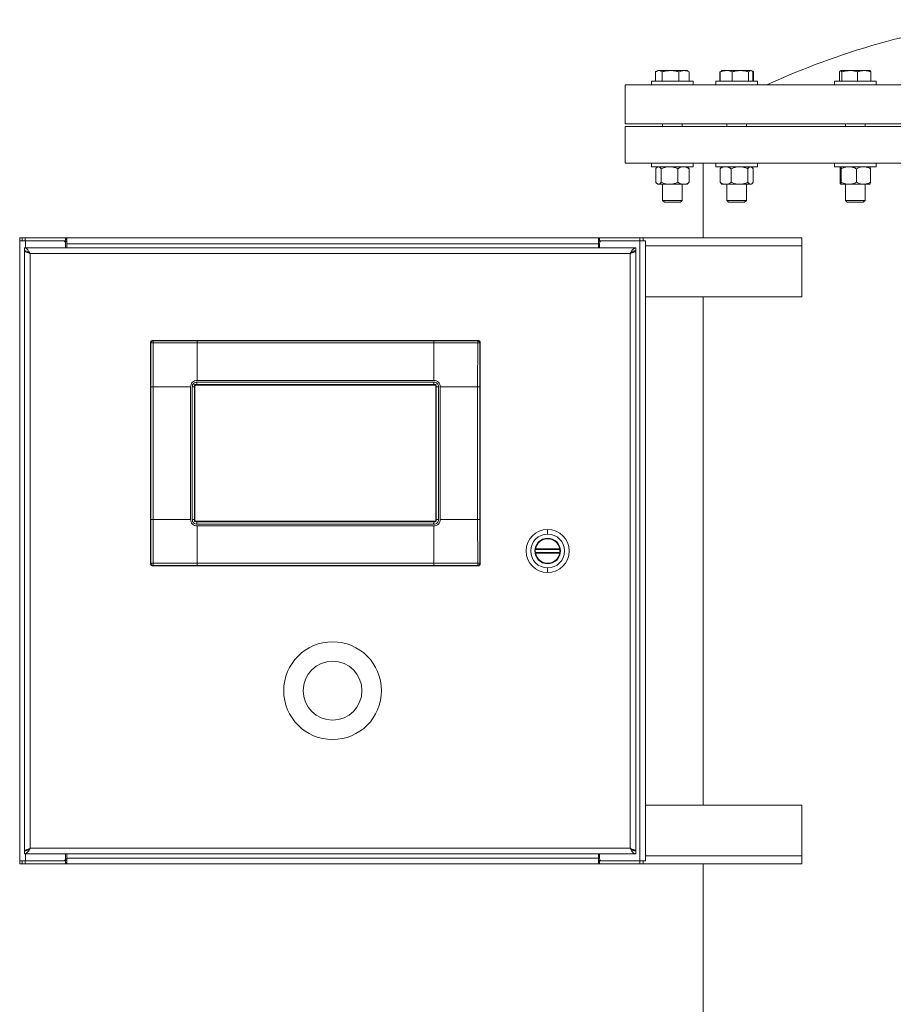
# Model space of a CAD drawing. Units: inches. Extents: x 0.1 to 16.9, y 0.1 to 10.9.
# Drawn here: x 3.3 to 4.6, y 4.9 to 6.5 of the extents above; entities that cross this region are included whole.
import ezdxf

# ---------------------------------------------------------------- set-up
doc = ezdxf.new("R2010")
doc.units = ezdxf.units.IN
doc.header["$MEASUREMENT"] = 0
doc.linetypes.add('SLD-Solid', pattern=[0])

msp = doc.modelspace()

# ---------------------------------------------------------------- linework, layer by layer
at = {"color": 7, "linetype": 'SLD-Solid', "lineweight": 18}
for p, q in [((4.2673, 6.4113), (4.2673, 6.426)), ((4.2707, 6.4281), (4.2688, 6.427)), ((4.2725, 6.4281), (4.2707, 6.4281)), ((4.2725, 6.4281), (4.2911, 6.4281)), ((4.2776, 6.4113), (4.2776, 6.426)), ((4.3127, 6.4281), (4.2911, 6.4281)), ((4.3045, 6.4113), (4.3045, 6.426)), ((4.3176, 6.4281), (4.3127, 6.4281)), ((4.3195, 6.427), (4.3176, 6.4281)), ((4.3176, 6.4281), (4.3176, 6.4281)), ((4.321, 6.426), (4.3195, 6.4268)), ((4.321, 6.4113), (4.321, 6.426)), ((4.37, 6.426), (4.3705, 6.4262)), ((4.37, 6.4113), (4.37, 6.426)), ((4.3706, 6.4113), (4.3706, 6.426)), ((4.3733, 6.4281), (4.3725, 6.4276)), ((4.3802, 6.4281), (4.3733, 6.4281)), ((4.3802, 6.4281), (4.4028, 6.4281)), ((4.3897, 6.4113), (4.3897, 6.426)), ((4.4194, 6.4281), (4.4028, 6.4281)), ((4.4159, 6.4113), (4.4159, 6.426)), ((4.4202, 6.4281), (4.4194, 6.4281)), ((4.421, 6.4276), (4.4202, 6.4281)), ((4.4229, 6.4113), (4.4229, 6.426)), ((4.4237, 6.4113), (4.4237, 6.426)), ((4.5614, 6.4113), (4.5614, 6.426)), ((4.5774, 6.4281), (4.5632, 6.4281)), ((4.5649, 6.4113), (4.5649, 6.426)), ((4.5774, 6.4281), (4.6007, 6.4281)), ((4.5899, 6.4113), (4.5899, 6.426)), ((4.6007, 6.4281), (4.6098, 6.4281)), ((4.6114, 6.4113), (4.6114, 6.426)), ((4.2184, 6.4054), (4.2184, 6.3429)), ((4.2184, 6.4054), (5.7184, 6.4054)), ((4.2609, 6.4113), (4.2609, 6.4054)), ((4.2609, 6.4113), (4.2635, 6.4113)), ((4.2635, 6.4113), (4.3273, 6.4113)), ((4.3273, 6.4054), (4.3273, 6.4113)), ((4.3273, 6.4054), (4.3273, 6.4113)), ((4.3273, 6.4113), (4.3273, 6.4113)), ((4.3636, 6.4113), (4.3636, 6.4054)), ((4.3636, 6.4113), (4.3733, 6.4113)), ((4.3733, 6.4113), (4.4299, 6.4113)), ((4.4299, 6.4054), (4.4299, 6.4113)), ((4.4299, 6.4113), (4.43, 6.4113)), ((4.43, 6.4054), (4.43, 6.4113)), ((4.5532, 6.4113), (4.5532, 6.4054)), ((4.5532, 6.4113), (4.5737, 6.4113)), ((4.5737, 6.4113), (4.6196, 6.4113)), ((4.6196, 6.4054), (4.6196, 6.4113)), ((4.2184, 6.3429), (5.7184, 6.3429)), ((4.2785, 6.3429), (4.2785, 6.339)), ((4.3097, 6.339), (4.3097, 6.3429)), ((4.3811, 6.3429), (4.3811, 6.339)), ((4.4124, 6.339), (4.4124, 6.3429)), ((4.5708, 6.3429), (4.5708, 6.339)), ((4.602, 6.339), (4.602, 6.3429)), ((4.2184, 6.339), (4.2184, 6.2804)), ((5.704, 6.339), (4.2184, 6.339)), ((5.704, 6.2804), (4.2184, 6.2804)), ((4.2609, 6.2804), (4.2609, 6.2744)), ((4.3273, 6.2744), (4.3273, 6.2804)), ((4.3273, 6.2744), (4.3273, 6.2804)), ((4.3434, 6.2804), (4.3434, 6.1606)), ((4.3636, 6.2804), (4.3636, 6.2744)), ((4.4299, 6.2744), (4.4299, 6.2804)), ((4.5532, 6.2804), (4.5532, 6.2744)), ((4.6196, 6.2744), (4.6196, 6.2804)), ((4.2635, 6.2744), (4.2609, 6.2744)), ((4.3273, 6.2744), (4.2635, 6.2744)), ((4.2676, 6.2496), (4.2676, 6.2713)), ((4.2707, 6.2744), (4.2693, 6.2732)), ((4.2764, 6.2496), (4.2764, 6.2713)), ((4.3029, 6.2496), (4.3029, 6.2713)), ((4.319, 6.2732), (4.3176, 6.2744)), ((4.3207, 6.2496), (4.3207, 6.2713)), ((4.3273, 6.2744), (4.3273, 6.2744)), ((4.3733, 6.2744), (4.3636, 6.2744)), ((4.3702, 6.2713), (4.372, 6.2733)), ((4.3702, 6.2496), (4.3702, 6.2713)), ((4.3733, 6.2744), (4.372, 6.2733)), ((4.4299, 6.2744), (4.3733, 6.2744)), ((4.3881, 6.2496), (4.3881, 6.2713)), ((4.4147, 6.2496), (4.4147, 6.2713)), ((4.4215, 6.2733), (4.4202, 6.2744)), ((4.4233, 6.2496), (4.4233, 6.2713)), ((4.5737, 6.2744), (4.5532, 6.2744)), ((4.5621, 6.2496), (4.5621, 6.2713)), ((4.564, 6.2496), (4.564, 6.2713)), ((4.6196, 6.2744), (4.5737, 6.2744)), ((4.5883, 6.2496), (4.5883, 6.2713)), ((4.6107, 6.2496), (4.6107, 6.2713)), ((4.2693, 6.2477), (4.2707, 6.2464)), ((4.3176, 6.2464), (4.319, 6.2477)), ((4.3702, 6.2496), (4.372, 6.2476)), ((4.372, 6.2476), (4.3733, 6.2464)), ((4.4202, 6.2464), (4.4215, 6.2476)), ((4.2707, 6.2464), (4.272, 6.2464)), ((4.272, 6.2464), (4.2896, 6.2464)), ((4.2785, 6.2464), (4.2785, 6.2207)), ((4.2896, 6.2464), (4.3118, 6.2464)), ((4.3097, 6.2207), (4.3097, 6.2464)), ((4.3098, 6.2207), (4.3098, 6.2464)), ((4.3118, 6.2464), (4.3176, 6.2464)), ((4.3733, 6.2464), (4.3792, 6.2464)), ((4.3792, 6.2464), (4.4014, 6.2464)), ((4.3811, 6.2464), (4.3811, 6.2207)), ((4.4014, 6.2464), (4.419, 6.2464)), ((4.4124, 6.2207), (4.4124, 6.2464)), ((4.419, 6.2464), (4.4202, 6.2464)), ((4.563, 6.2464), (4.5761, 6.2464)), ((4.5708, 6.2464), (4.5708, 6.2207)), ((4.5761, 6.2464), (4.5995, 6.2464)), ((4.5995, 6.2464), (4.6098, 6.2464)), ((4.602, 6.2207), (4.602, 6.2464)), ((4.2785, 6.2207), (4.2814, 6.2179)), ((4.2785, 6.2207), (4.2797, 6.2207)), ((4.2797, 6.2207), (4.3097, 6.2207)), ((4.2814, 6.2179), (4.2823, 6.2179)), ((4.2823, 6.2179), (4.3069, 6.2179)), ((4.3069, 6.2179), (4.3098, 6.2207)), ((4.3069, 6.2179), (4.3097, 6.2207)), ((4.3069, 6.2179), (4.3069, 6.2179)), ((4.3097, 6.2207), (4.3098, 6.2207)), ((4.3811, 6.2207), (4.384, 6.2179)), ((4.3811, 6.2207), (4.3857, 6.2207)), ((4.384, 6.2179), (4.3877, 6.2179)), ((4.3857, 6.2207), (4.4124, 6.2207)), ((4.3877, 6.2179), (4.4095, 6.2179)), ((4.4095, 6.2179), (4.4124, 6.2207)), ((4.5708, 6.2207), (4.5736, 6.2179)), ((4.5708, 6.2207), (4.5804, 6.2207)), ((4.5736, 6.2179), (4.5815, 6.2179)), ((4.5804, 6.2207), (4.602, 6.2207)), ((4.5815, 6.2179), (4.5992, 6.2179)), ((4.5992, 6.2179), (4.602, 6.2207)), ((3.2512, 6.1559), (3.2512, 6.1606)), ((3.2551, 6.1606), (3.2512, 6.1606)), ((3.2512, 5.1653), (3.2512, 6.1559)), ((3.2512, 6.1559), (3.2602, 6.1559)), ((3.2551, 6.1559), (3.2551, 6.1606)), ((3.2551, 6.1606), (3.2601, 6.1606)), ((3.2601, 6.1606), (3.3244, 6.1606)), ((3.2601, 6.1559), (3.2601, 6.1606)), ((3.3209, 6.1559), (3.2602, 6.1559)), ((3.3209, 6.1559), (3.3244, 6.1559)), ((3.3244, 6.1606), (3.3253, 6.1606)), ((3.3244, 6.1559), (3.3244, 6.1606)), ((3.3263, 6.1606), (3.3253, 6.1606)), ((4.1761, 6.1606), (3.3263, 6.1606)), ((3.3263, 6.1515), (3.3263, 6.1579)), ((4.1761, 6.1606), (4.177, 6.1606)), ((4.1761, 6.1515), (4.1761, 6.1579)), ((4.1779, 6.1606), (4.177, 6.1606)), ((4.1779, 6.1559), (4.1779, 6.1606)), ((4.1779, 6.1606), (4.2422, 6.1606)), ((4.1779, 6.1559), (4.1815, 6.1559)), ((4.2421, 6.1559), (4.1815, 6.1559)), ((4.2421, 5.1653), (4.2421, 6.1559)), ((4.2421, 6.1559), (4.2512, 6.1559)), ((4.2422, 6.1559), (4.2422, 6.1606)), ((4.2422, 6.1606), (4.2472, 6.1606)), ((4.5012, 6.1606), (4.2472, 6.1606)), ((4.2472, 6.1559), (4.2472, 6.1606)), ((4.2512, 5.1653), (4.2512, 6.1559)), ((4.5012, 6.1606), (4.5012, 6.1481)), ((3.259, 6.145), (3.259, 6.1403)), ((3.259, 6.145), (4.2356, 6.145)), ((3.259, 5.1812), (3.259, 6.14)), ((3.2591, 6.14), (3.259, 6.14)), ((3.2591, 6.14), (3.2602, 6.14)), ((3.3246, 6.145), (3.3246, 6.1521)), ((4.1761, 6.1515), (3.3263, 6.1515)), ((3.3263, 6.1515), (3.3263, 6.145)), ((4.1761, 6.145), (4.1761, 6.1515)), ((4.1777, 6.145), (4.1777, 6.1521)), ((4.2355, 6.14), (4.2337, 6.14)), ((4.2355, 6.14), (4.2356, 6.14)), ((4.2356, 6.145), (4.2356, 6.1403)), ((4.2356, 6.14), (4.2356, 5.1812)), ((4.5012, 6.0668), (4.5012, 6.1481)), ((3.2681, 5.1853), (3.2681, 6.1359)), ((3.2681, 6.1359), (4.2265, 6.1359)), ((4.2265, 6.1359), (4.2265, 5.1853)), ((4.2512, 6.0668), (4.5012, 6.0668)), ((4.3434, 6.0668), (4.3434, 5.2543)), ((3.4645, 5.9965), (3.464, 5.997)), ((3.464, 5.997), (3.9834, 5.997)), ((3.5347, 5.9965), (3.9128, 5.9965)), ((3.9829, 5.9965), (3.9834, 5.997)), ((3.4604, 5.6402), (3.4604, 5.9933)), ((3.4608, 5.9928), (3.4604, 5.9933)), ((3.4646, 5.9226), (3.4645, 5.9929)), ((3.4645, 5.9929), (3.5347, 5.9928)), ((3.5347, 5.9804), (3.5347, 5.9928)), ((3.5347, 5.9928), (3.9128, 5.9928)), ((3.9128, 5.9928), (3.983, 5.9929)), ((3.9128, 5.9804), (3.9128, 5.9928)), ((3.983, 5.9929), (3.9829, 5.9226)), ((3.9866, 5.9928), (3.9871, 5.9933)), ((3.9871, 5.9933), (3.9871, 5.6402)), ((3.9128, 5.9331), (3.5347, 5.9331)), ((3.4608, 5.7109), (3.4608, 5.9226)), ((3.477, 5.9226), (3.4646, 5.9226)), ((3.4646, 5.7109), (3.4646, 5.9226)), ((3.5243, 5.9226), (3.5243, 5.7109)), ((3.527, 5.923), (3.527, 5.7105)), ((3.9169, 5.9263), (3.5306, 5.9263)), ((3.5306, 5.9263), (3.5306, 5.9229)), ((3.5307, 5.7105), (3.5307, 5.923)), ((3.5307, 5.923), (3.5309, 5.9227)), ((3.5309, 5.7108), (3.5309, 5.9227)), ((3.5312, 5.7096), (3.5312, 5.9239)), ((3.5325, 5.9256), (3.9149, 5.9256)), ((3.5344, 5.9303), (3.9131, 5.9303)), ((3.5344, 5.9267), (3.5344, 5.9303)), ((3.9131, 5.9267), (3.5344, 5.9267)), ((3.5344, 5.9267), (3.5346, 5.9264)), ((3.9128, 5.9264), (3.5346, 5.9264)), ((3.9131, 5.9267), (3.9128, 5.9264)), ((3.9131, 5.9267), (3.9131, 5.9303)), ((3.9163, 5.9239), (3.9163, 5.7096)), ((3.9168, 5.923), (3.9165, 5.9227)), ((3.9165, 5.9227), (3.9165, 5.7108)), ((3.9168, 5.923), (3.9168, 5.7105)), ((3.9205, 5.7105), (3.9205, 5.923)), ((3.9232, 5.9226), (3.9232, 5.7109)), ((3.9705, 5.9226), (3.9829, 5.9226)), ((3.9829, 5.9226), (3.9829, 5.7109)), ((3.9866, 5.9226), (3.9866, 5.7109)), ((3.4645, 5.6407), (3.4646, 5.7109)), ((3.477, 5.7109), (3.4646, 5.7109)), ((3.5306, 5.7106), (3.5306, 5.7073)), ((3.5306, 5.7073), (3.9169, 5.7073)), ((3.5307, 5.7105), (3.5309, 5.7108)), ((3.9149, 5.7079), (3.5325, 5.7079)), ((3.5344, 5.7069), (3.5346, 5.7071)), ((3.5344, 5.7069), (3.5344, 5.7032)), ((3.9131, 5.7069), (3.5344, 5.7069)), ((3.5344, 5.7032), (3.9131, 5.7032)), ((3.9128, 5.7071), (3.5346, 5.7071)), ((3.9128, 5.7005), (3.5347, 5.7005)), ((3.9131, 5.7069), (3.9128, 5.7071)), ((3.9131, 5.7069), (3.9131, 5.7032)), ((3.9168, 5.7105), (3.9165, 5.7108)), ((3.9705, 5.7109), (3.9829, 5.7109)), ((3.9829, 5.7109), (3.983, 5.6407)), ((4.0948, 5.6949), (4.0948, 5.6875)), ((4.0948, 5.681), (4.0948, 5.6803)), ((3.5347, 5.6532), (3.5347, 5.6408)), ((3.9128, 5.6532), (3.9128, 5.6408)), ((4.1143, 5.6629), (4.0753, 5.6629)), ((4.0753, 5.658), (4.1143, 5.658)), ((4.0754, 5.6639), (4.1142, 5.6639)), ((4.1142, 5.657), (4.0754, 5.657)), ((3.4608, 5.6407), (3.4604, 5.6402)), ((3.4645, 5.637), (3.464, 5.6365)), ((3.9834, 5.6365), (3.464, 5.6365)), ((3.5347, 5.6408), (3.4645, 5.6407)), ((3.9128, 5.6408), (3.5347, 5.6408)), ((3.9128, 5.637), (3.5347, 5.637)), ((3.983, 5.6407), (3.9128, 5.6408)), ((3.9829, 5.637), (3.9834, 5.6365)), ((3.9866, 5.6407), (3.9871, 5.6402)), ((4.0948, 5.6399), (4.0948, 5.6406)), ((4.0948, 5.626), (4.0948, 5.6334)), ((4.5012, 5.2543), (4.2512, 5.2543)), ((4.5012, 5.1731), (4.5012, 5.2543)), ((3.2591, 5.1812), (3.259, 5.1812)), ((3.259, 5.1762), (3.259, 5.1809)), ((3.2591, 5.1812), (3.2609, 5.1812)), ((4.2265, 5.1853), (3.2681, 5.1853)), ((4.2355, 5.1812), (4.2343, 5.1812)), ((4.2355, 5.1812), (4.2356, 5.1812)), ((4.2356, 5.1762), (4.2356, 5.1809)), ((3.2512, 5.1606), (3.2512, 5.1653)), ((3.2512, 5.1653), (3.2602, 5.1653)), ((3.2551, 5.1653), (3.2551, 5.1606)), ((4.2356, 5.1762), (3.259, 5.1762)), ((3.2601, 5.1653), (3.2601, 5.1606)), ((3.3209, 5.1653), (3.2602, 5.1653)), ((3.3244, 5.1653), (3.3209, 5.1653)), ((3.3244, 5.1653), (3.3244, 5.1606)), ((3.3246, 5.169), (3.3246, 5.1762)), ((3.3263, 5.1762), (3.3263, 5.1696)), ((3.3263, 5.1696), (3.3263, 5.1633)), ((3.3263, 5.1696), (4.1761, 5.1696)), ((4.1761, 5.1696), (4.1761, 5.1762)), ((4.1761, 5.1696), (4.1761, 5.1633)), ((4.1777, 5.169), (4.1777, 5.1762)), ((4.1779, 5.1653), (4.1779, 5.1606)), ((4.1815, 5.1653), (4.1779, 5.1653)), ((4.2421, 5.1653), (4.1815, 5.1653)), ((4.2421, 5.1653), (4.2512, 5.1653)), ((4.2422, 5.1653), (4.2422, 5.1606)), ((4.2472, 5.1653), (4.2472, 5.1606)), ((4.5012, 5.1731), (4.5012, 5.1606)), ((3.2512, 5.1606), (3.2551, 5.1606)), ((3.2601, 5.1606), (3.2551, 5.1606)), ((3.3244, 5.1606), (3.2601, 5.1606)), ((3.3244, 5.1606), (3.3253, 5.1606)), ((3.3263, 5.1606), (3.3253, 5.1606)), ((3.3263, 5.1606), (4.1761, 5.1606)), ((4.1761, 5.1606), (4.177, 5.1606)), ((4.1779, 5.1606), (4.177, 5.1606)), ((4.2422, 5.1606), (4.1779, 5.1606)), ((4.2472, 5.1606), (4.2422, 5.1606)), ((4.2472, 5.1606), (4.5012, 5.1606)), ((4.3434, 5.1606), (4.3434, 4.0148))]:
    msp.add_line(p, q, dxfattribs=at)
at = {"color": 8, "linetype": 'SLD-Solid', "lineweight": 18}
for p, q in [((3.2602, 6.145), (3.2602, 6.1559)), ((4.5012, 6.1481), (4.2512, 6.1481)), ((3.2602, 5.1811), (3.2602, 5.1812)), ((3.2602, 5.1653), (3.2602, 5.1762)), ((4.2512, 5.1731), (4.5012, 5.1731))]:
    msp.add_line(p, q, dxfattribs=at)
at = {"color": 7, "linetype": 'SLD-Solid', "lineweight": 18}
for radius in [0.0781, 0.0469]:
    msp.add_circle((3.7512, 5.4372), radius, dxfattribs=at)
for centre, radius, start, end in [((4.9684, 5.2574), 1.2617, 97.1137, 114.5196), ((3.3209, 6.1521), 0.00375, 0, 90), ((4.1815, 6.1521), 0.00375, 90, 180), ((3.4645, 5.9928), 0.0037, 90.1836, 179.8164), ((3.5576, 5.9936), 0.0931, 178.2406, 180.4843), ((3.8899, 5.9936), 0.0931, 359.5157, 1.7594), ((3.9829, 5.9928), 0.0037, 0.1836, 89.8164), ((3.4637, 5.8998), 0.0931, 89.5157, 91.7594), ((3.9838, 5.8998), 0.0931, 88.2406, 90.4843), ((4.0948, 5.6604), 0.0344, 90, 270), ((4.0948, 5.6604), 0.0271, 90, 270), ((4.0948, 5.6604), 0.0205, 90, 270), ((4.0948, 5.6604), 0.0198, 90, 270), ((4.0948, 5.6604), 0.0344, 270, 90), ((4.0948, 5.6604), 0.0271, 270, 90), ((4.0948, 5.6604), 0.0205, 270, 90), ((4.0948, 5.6604), 0.0198, 270, 90), ((4.0948, 5.6604), 0.0197, 90, 169.9213), ((4.0948, 5.6604), 0.0197, 10.0787, 90), ((4.0948, 5.6604), 0.0197, 172.8192, 187.1808), ((4.0948, 5.6604), 0.0197, 190.0787, 270), ((4.0948, 5.6604), 0.0197, 270, 349.9213), ((4.0948, 5.6604), 0.0197, 352.8192, 7.1808), ((3.4637, 5.7338), 0.0931, 268.2406, 270.4843), ((3.4645, 5.6407), 0.0037, 180.1836, 269.8164), ((3.5576, 5.6399), 0.0931, 179.5157, 181.7594), ((3.8899, 5.6399), 0.0931, 358.2406, 0.4843), ((3.9829, 5.6407), 0.0037, 270.1836, 359.8164), ((3.9838, 5.7338), 0.0931, 269.5157, 271.7594), ((3.3209, 5.169), 0.00375, 270, 0), ((4.1815, 5.169), 0.00375, 180, 270)]:
    msp.add_arc(centre, radius, start, end, dxfattribs=at)
for points, knots in [([(4.2673, 6.426), (4.2677, 6.4263), (4.2694, 6.4275), (4.2711, 6.4279), (4.2725, 6.4281)], [0, 0, 0, 0, 0.2293621, 1, 1, 1, 1]), ([(4.2725, 6.4281), (4.2729, 6.4281), (4.2747, 6.428), (4.2764, 6.4269), (4.2776, 6.426)], [0, 0, 0, 0, 0.2463063, 1, 1, 1, 1]), ([(4.2776, 6.426), (4.2798, 6.4266), (4.2842, 6.4278), (4.2888, 6.428), (4.2911, 6.4281)], [0, 0, 0, 0, 0.495458, 1, 1, 1, 1]), ([(4.2911, 6.4281), (4.2914, 6.4281), (4.2938, 6.4281), (4.2983, 6.4276), (4.3024, 6.4266), (4.3045, 6.426)], [0, 0, 0, 0, 0.070092, 0.530785, 1, 1, 1, 1]), ([(4.3045, 6.426), (4.3058, 6.4266), (4.3085, 6.4278), (4.3113, 6.428), (4.3127, 6.4281)], [0, 0, 0, 0, 0.495458, 1, 1, 1, 1]), ([(4.3127, 6.4281), (4.3129, 6.4281), (4.3144, 6.4281), (4.3172, 6.4276), (4.3197, 6.4266), (4.321, 6.426)], [0, 0, 0, 0, 0.070092, 0.530785, 1, 1, 1, 1]), ([(4.3706, 6.426), (4.3713, 6.4263), (4.3744, 6.4275), (4.3777, 6.4279), (4.3802, 6.4281)], [0, 0, 0, 0, 0.229362, 1, 1, 1, 1]), ([(4.3725, 6.4276), (4.3724, 6.4276), (4.3718, 6.4273), (4.3711, 6.4266), (4.3706, 6.426)], [0, 0, 0, 0, 0.131935, 1, 1, 1, 1]), ([(4.3802, 6.4281), (4.381, 6.4281), (4.3842, 6.428), (4.3874, 6.4269), (4.3897, 6.426)], [0, 0, 0, 0, 0.246306, 1, 1, 1, 1]), ([(4.3897, 6.426), (4.3919, 6.4266), (4.3961, 6.4278), (4.4006, 6.428), (4.4028, 6.4281)], [0, 0, 0, 0, 0.495458, 1, 1, 1, 1]), ([(4.4028, 6.4281), (4.4031, 6.4281), (4.4055, 6.4281), (4.4099, 6.4276), (4.4139, 6.4266), (4.4159, 6.426)], [0, 0, 0, 0, 0.070092, 0.530785, 1, 1, 1, 1]), ([(4.4159, 6.426), (4.4164, 6.4266), (4.4176, 6.4278), (4.4188, 6.428), (4.4194, 6.4281)], [0, 0, 0, 0, 0.495458, 1, 1, 1, 1]), ([(4.4194, 6.4281), (4.4195, 6.4281), (4.4201, 6.4281), (4.4213, 6.4276), (4.4223, 6.4266), (4.4229, 6.426)], [0, 0, 0, 0, 0.070092, 0.530785, 1, 1, 1, 1]), ([(4.4222, 6.4269), (4.4223, 6.4269), (4.4228, 6.4268), (4.4233, 6.4264), (4.4237, 6.426)], [0, 0, 0, 0, 0.218359, 1, 1, 1, 1]), ([(4.5614, 6.426), (4.5617, 6.4266), (4.5623, 6.4278), (4.5629, 6.428), (4.5632, 6.4281)], [0, 0, 0, 0, 0.495458, 1, 1, 1, 1]), ([(4.5632, 6.4281), (4.5632, 6.4281), (4.5635, 6.4281), (4.5641, 6.4276), (4.5647, 6.4266), (4.5649, 6.426)], [0, 0, 0, 0, 0.070092, 0.530785, 1, 1, 1, 1]), ([(4.5649, 6.426), (4.5659, 6.4263), (4.5699, 6.4275), (4.5742, 6.4279), (4.5774, 6.4281)], [0, 0, 0, 0, 0.229362, 1, 1, 1, 1]), ([(4.5774, 6.4281), (4.5785, 6.4281), (4.5827, 6.428), (4.5868, 6.4269), (4.5899, 6.426)], [0, 0, 0, 0, 0.246306, 1, 1, 1, 1]), ([(4.5899, 6.426), (4.5917, 6.4266), (4.5952, 6.4278), (4.5988, 6.428), (4.6007, 6.4281)], [0, 0, 0, 0, 0.495458, 1, 1, 1, 1]), ([(4.6007, 6.4281), (4.6009, 6.4281), (4.6028, 6.4281), (4.6065, 6.4276), (4.6098, 6.4266), (4.6114, 6.426)], [0, 0, 0, 0, 0.070092, 0.530785, 1, 1, 1, 1]), ([(4.6114, 6.426), (4.6111, 6.4266), (4.6105, 6.4278), (4.6099, 6.428), (4.6096, 6.4281)], [0, 0, 0, 0, 0.495458, 1, 1, 1, 1]), ([(4.272, 6.2744), (4.2713, 6.2743), (4.2701, 6.2741), (4.2686, 6.2727), (4.2678, 6.2716), (4.2676, 6.2713)], [0, 0, 0, 0, 0.4062922, 0.8272698, 1, 1, 1, 1]), ([(4.2764, 6.2713), (4.2757, 6.2721), (4.2743, 6.2738), (4.2728, 6.2744), (4.272, 6.2744), (4.272, 6.2744)], [0, 0, 0, 0, 0.4843404, 0.9863256, 1, 1, 1, 1]), ([(4.2896, 6.2744), (4.2893, 6.2744), (4.2873, 6.2744), (4.2836, 6.2739), (4.2795, 6.2727), (4.2771, 6.2716), (4.2764, 6.2713)], [0, 0, 0, 0, 0.066532, 0.435283, 0.814551, 1, 1, 1, 1]), ([(4.3029, 6.2713), (4.3018, 6.2718), (4.2991, 6.2729), (4.2947, 6.2741), (4.2913, 6.2743), (4.2896, 6.2744)], [0, 0, 0, 0, 0.26546, 0.628076, 1, 1, 1, 1]), ([(4.3118, 6.2744), (4.3106, 6.2743), (4.308, 6.2741), (4.3051, 6.2727), (4.3034, 6.2716), (4.3029, 6.2713)], [0, 0, 0, 0, 0.406292, 0.82727, 1, 1, 1, 1]), ([(4.3207, 6.2713), (4.3193, 6.2721), (4.3165, 6.2738), (4.3134, 6.2744), (4.3118, 6.2744), (4.3118, 6.2744)], [0, 0, 0, 0, 0.48434, 0.986326, 1, 1, 1, 1]), ([(4.3189, 6.2732), (4.3193, 6.2729), (4.3199, 6.2724), (4.3204, 6.2716), (4.3207, 6.2713)], [0, 0, 0, 0, 0.583029, 1, 1, 1, 1]), ([(4.3792, 6.2744), (4.3779, 6.2743), (4.3754, 6.2741), (4.3724, 6.2727), (4.3707, 6.2716), (4.3702, 6.2713)], [0, 0, 0, 0, 0.4062922, 0.8272698, 1, 1, 1, 1]), ([(4.3881, 6.2713), (4.3867, 6.2721), (4.3839, 6.2738), (4.3808, 6.2744), (4.3792, 6.2744), (4.3792, 6.2744)], [0, 0, 0, 0, 0.48434, 0.986326, 1, 1, 1, 1]), ([(4.4014, 6.2744), (4.4011, 6.2744), (4.3991, 6.2744), (4.3954, 6.2739), (4.3913, 6.2727), (4.3889, 6.2716), (4.3881, 6.2713)], [0, 0, 0, 0, 0.066532, 0.435283, 0.814551, 1, 1, 1, 1]), ([(4.4147, 6.2713), (4.4135, 6.2718), (4.4109, 6.2729), (4.4065, 6.2741), (4.4031, 6.2743), (4.4014, 6.2744)], [0, 0, 0, 0, 0.26546, 0.628076, 1, 1, 1, 1]), ([(4.419, 6.2744), (4.4184, 6.2743), (4.4171, 6.2741), (4.4157, 6.2727), (4.4149, 6.2716), (4.4147, 6.2713)], [0, 0, 0, 0, 0.406292, 0.82727, 1, 1, 1, 1]), ([(4.4233, 6.2713), (4.4226, 6.2721), (4.4212, 6.2738), (4.4197, 6.2744), (4.419, 6.2744), (4.419, 6.2744)], [0, 0, 0, 0, 0.48434, 0.986326, 1, 1, 1, 1]), ([(4.563, 6.2744), (4.5629, 6.2743), (4.5626, 6.2741), (4.5623, 6.2727), (4.5621, 6.2716), (4.5621, 6.2713)], [0, 0, 0, 0, 0.406292, 0.82727, 1, 1, 1, 1]), ([(4.564, 6.2713), (4.5638, 6.2721), (4.5635, 6.2738), (4.5632, 6.2744), (4.563, 6.2744), (4.563, 6.2744)], [0, 0, 0, 0, 0.48434, 0.986326, 1, 1, 1, 1]), ([(4.5761, 6.2744), (4.5744, 6.2743), (4.5709, 6.2741), (4.5669, 6.2727), (4.5646, 6.2716), (4.564, 6.2713)], [0, 0, 0, 0, 0.4062922, 0.8272698, 1, 1, 1, 1]), ([(4.5883, 6.2713), (4.5864, 6.2721), (4.5825, 6.2738), (4.5783, 6.2744), (4.5762, 6.2744), (4.5761, 6.2744)], [0, 0, 0, 0, 0.48434, 0.986326, 1, 1, 1, 1]), ([(4.5995, 6.2744), (4.5992, 6.2744), (4.5976, 6.2744), (4.5944, 6.2739), (4.5909, 6.2727), (4.5889, 6.2716), (4.5883, 6.2713)], [0, 0, 0, 0, 0.066532, 0.435283, 0.814551, 1, 1, 1, 1]), ([(4.6107, 6.2713), (4.6098, 6.2718), (4.6075, 6.2729), (4.6038, 6.2741), (4.6009, 6.2743), (4.5995, 6.2744)], [0, 0, 0, 0, 0.26546, 0.628076, 1, 1, 1, 1]), ([(4.6098, 6.2744), (4.6099, 6.2743), (4.6102, 6.2741), (4.6105, 6.2727), (4.6107, 6.2716), (4.6107, 6.2713)], [0, 0, 0, 0, 0.406292, 0.82727, 1, 1, 1, 1]), ([(4.272, 6.2464), (4.2713, 6.2466), (4.2701, 6.2468), (4.2686, 6.2482), (4.2678, 6.2493), (4.2676, 6.2496)], [0, 0, 0, 0, 0.406292, 0.82727, 1, 1, 1, 1]), ([(4.2764, 6.2496), (4.2757, 6.2487), (4.2743, 6.2471), (4.2728, 6.2464), (4.272, 6.2464), (4.272, 6.2464)], [0, 0, 0, 0, 0.4843404, 0.9863256, 1, 1, 1, 1]), ([(4.2896, 6.2464), (4.2893, 6.2464), (4.2873, 6.2465), (4.2836, 6.247), (4.2795, 6.2482), (4.2771, 6.2492), (4.2764, 6.2496)], [0, 0, 0, 0, 0.066532, 0.435283, 0.814551, 1, 1, 1, 1]), ([(4.3029, 6.2496), (4.3018, 6.2491), (4.2991, 6.248), (4.2947, 6.2467), (4.2913, 6.2465), (4.2896, 6.2464)], [0, 0, 0, 0, 0.26546, 0.628076, 1, 1, 1, 1]), ([(4.3118, 6.2464), (4.3106, 6.2466), (4.308, 6.2468), (4.3051, 6.2482), (4.3034, 6.2493), (4.3029, 6.2496)], [0, 0, 0, 0, 0.406292, 0.82727, 1, 1, 1, 1]), ([(4.3207, 6.2496), (4.3193, 6.2487), (4.3165, 6.2471), (4.3134, 6.2464), (4.3118, 6.2464), (4.3118, 6.2464)], [0, 0, 0, 0, 0.4843404, 0.9863256, 1, 1, 1, 1]), ([(4.3189, 6.2477), (4.3193, 6.248), (4.3199, 6.2485), (4.3204, 6.2492), (4.3207, 6.2496)], [0, 0, 0, 0, 0.583029, 1, 1, 1, 1]), ([(4.3792, 6.2464), (4.3779, 6.2466), (4.3754, 6.2468), (4.3724, 6.2482), (4.3707, 6.2493), (4.3702, 6.2496)], [0, 0, 0, 0, 0.406292, 0.82727, 1, 1, 1, 1]), ([(4.3881, 6.2496), (4.3867, 6.2487), (4.3839, 6.2471), (4.3808, 6.2464), (4.3792, 6.2464), (4.3792, 6.2464)], [0, 0, 0, 0, 0.48434, 0.986326, 1, 1, 1, 1]), ([(4.4014, 6.2464), (4.4011, 6.2464), (4.3991, 6.2465), (4.3954, 6.247), (4.3913, 6.2482), (4.3889, 6.2492), (4.3881, 6.2496)], [0, 0, 0, 0, 0.066532, 0.435283, 0.814551, 1, 1, 1, 1]), ([(4.4147, 6.2496), (4.4135, 6.2491), (4.4109, 6.248), (4.4065, 6.2467), (4.4031, 6.2465), (4.4014, 6.2464)], [0, 0, 0, 0, 0.26546, 0.628076, 1, 1, 1, 1]), ([(4.419, 6.2464), (4.4184, 6.2466), (4.4171, 6.2468), (4.4157, 6.2482), (4.4149, 6.2493), (4.4147, 6.2496)], [0, 0, 0, 0, 0.406292, 0.82727, 1, 1, 1, 1]), ([(4.4233, 6.2496), (4.4226, 6.2487), (4.4212, 6.2471), (4.4197, 6.2464), (4.419, 6.2464), (4.419, 6.2464)], [0, 0, 0, 0, 0.4843404, 0.9863256, 1, 1, 1, 1]), ([(4.563, 6.2464), (4.5629, 6.2466), (4.5626, 6.2468), (4.5623, 6.2482), (4.5621, 6.2493), (4.5621, 6.2496)], [0, 0, 0, 0, 0.406292, 0.82727, 1, 1, 1, 1]), ([(4.564, 6.2496), (4.5638, 6.2487), (4.5635, 6.2471), (4.5632, 6.2464), (4.563, 6.2464), (4.563, 6.2464)], [0, 0, 0, 0, 0.48434, 0.986326, 1, 1, 1, 1]), ([(4.5761, 6.2464), (4.5744, 6.2466), (4.5709, 6.2468), (4.5669, 6.2482), (4.5646, 6.2493), (4.564, 6.2496)], [0, 0, 0, 0, 0.406292, 0.82727, 1, 1, 1, 1]), ([(4.5883, 6.2496), (4.5864, 6.2487), (4.5825, 6.2471), (4.5783, 6.2464), (4.5762, 6.2464), (4.5761, 6.2464)], [0, 0, 0, 0, 0.48434, 0.986326, 1, 1, 1, 1]), ([(4.5995, 6.2464), (4.5992, 6.2464), (4.5976, 6.2465), (4.5944, 6.247), (4.5909, 6.2482), (4.5889, 6.2492), (4.5883, 6.2496)], [0, 0, 0, 0, 0.066532, 0.435283, 0.814551, 1, 1, 1, 1]), ([(4.6107, 6.2496), (4.6098, 6.2491), (4.6075, 6.248), (4.6038, 6.2467), (4.6009, 6.2465), (4.5995, 6.2464)], [0, 0, 0, 0, 0.26546, 0.628076, 1, 1, 1, 1]), ([(4.6098, 6.2464), (4.6099, 6.2466), (4.6102, 6.2468), (4.6105, 6.2482), (4.6107, 6.2493), (4.6107, 6.2496)], [0, 0, 0, 0, 0.406292, 0.82727, 1, 1, 1, 1]), ([(3.3263, 6.1579), (3.3262, 6.1581), (3.3258, 6.1586), (3.3255, 6.1595), (3.3252, 6.1602), (3.3248, 6.1605), (3.3245, 6.1606), (3.3244, 6.1606)], [0, 0, 0, 0, 0.253029, 0.527907, 0.778862, 0.88864, 1, 1, 1, 1]), ([(3.3263, 6.1546), (3.3262, 6.1546), (3.326, 6.1546), (3.3256, 6.1548), (3.3252, 6.1552), (3.3249, 6.1557), (3.3246, 6.1558), (3.3244, 6.1559)], [0, 0, 0, 0, 0.1107018, 0.2213187, 0.4771242, 0.752775, 1, 1, 1, 1]), ([(4.1761, 6.1579), (4.1762, 6.1581), (4.1765, 6.1586), (4.1768, 6.1595), (4.1772, 6.1602), (4.1776, 6.1605), (4.1778, 6.1606), (4.1779, 6.1606)], [0, 0, 0, 0, 0.253029, 0.527907, 0.778862, 0.88864, 1, 1, 1, 1]), ([(4.1761, 6.1546), (4.1762, 6.1546), (4.1764, 6.1546), (4.1768, 6.1548), (4.1771, 6.1552), (4.1774, 6.1557), (4.1778, 6.1558), (4.1779, 6.1559)], [0, 0, 0, 0, 0.110702, 0.221319, 0.477124, 0.752775, 1, 1, 1, 1]), ([(3.2681, 6.1359), (3.2672, 6.1372), (3.2655, 6.1399), (3.2632, 6.1429), (3.261, 6.1446), (3.2597, 6.1449), (3.259, 6.145)], [0, 0, 0, 0, 0.279848, 0.559329, 0.779669, 1, 1, 1, 1]), ([(3.2681, 6.1359), (3.2672, 6.1365), (3.2655, 6.1378), (3.2625, 6.1397), (3.2603, 6.1401), (3.259, 6.1403)], [0, 0, 0, 0, 0.280646, 0.560922, 1, 1, 1, 1]), ([(3.2681, 6.1359), (3.2668, 6.1363), (3.2644, 6.137), (3.2615, 6.1381), (3.2596, 6.1391), (3.2592, 6.1397), (3.2591, 6.14)], [0, 0, 0, 0, 0.279849, 0.559364, 0.779782, 1, 1, 1, 1]), ([(3.2681, 6.1359), (3.2675, 6.1363), (3.2663, 6.137), (3.2654, 6.1377), (3.265, 6.1381)], [0, 0, 0, 0, 0.523837, 1, 1, 1, 1]), ([(4.2356, 6.145), (4.2347, 6.1448), (4.233, 6.1444), (4.2307, 6.142), (4.2285, 6.139), (4.2272, 6.1369), (4.2265, 6.1359)], [0, 0, 0, 0, 0.279848, 0.559329, 0.779669, 1, 1, 1, 1]), ([(4.2356, 6.1403), (4.2347, 6.1402), (4.233, 6.14), (4.23, 6.1385), (4.2278, 6.1369), (4.2265, 6.1359)], [0, 0, 0, 0, 0.280646, 0.560922, 1, 1, 1, 1]), ([(4.2265, 6.1359), (4.2277, 6.1363), (4.2302, 6.137), (4.2331, 6.1381), (4.2349, 6.1391), (4.2353, 6.1397), (4.2355, 6.14)], [0, 0, 0, 0, 0.279849, 0.559364, 0.779782, 1, 1, 1, 1]), ([(4.2265, 6.1359), (4.2271, 6.1363), (4.2281, 6.1369), (4.2289, 6.1375), (4.2292, 6.1378)], [0, 0, 0, 0, 0.611928, 1, 1, 1, 1]), ([(3.4604, 5.9933), (3.4604, 5.9938), (3.4605, 5.9947), (3.4614, 5.9959), (3.4626, 5.9968), (3.4636, 5.9969), (3.464, 5.997)], [0, 0, 0, 0, 0.250051, 0.499993, 0.749859, 1, 1, 1, 1]), ([(3.4645, 5.9965), (3.4689, 5.9965), (3.4769, 5.9965), (3.4874, 5.9965), (3.496, 5.9965), (3.5033, 5.9965), (3.5106, 5.9965), (3.518, 5.9965), (3.526, 5.9965), (3.5317, 5.9965), (3.5347, 5.9965)], [0, 0, 0, 0, 0.186168, 0.343488, 0.447771, 0.555029, 0.656978, 0.758133, 0.871129, 1, 1, 1, 1]), ([(3.9128, 5.9965), (3.9172, 5.9965), (3.9254, 5.9965), (3.9359, 5.9965), (3.9446, 5.9965), (3.9519, 5.9965), (3.9592, 5.9965), (3.9665, 5.9965), (3.9744, 5.9965), (3.98, 5.9965), (3.9829, 5.9965)], [0, 0, 0, 0, 0.190027, 0.3488769, 0.4520184, 0.5593228, 0.6620793, 0.762328, 0.8734882, 1, 1, 1, 1]), ([(3.9834, 5.997), (3.9839, 5.9969), (3.9849, 5.9968), (3.9861, 5.9959), (3.9869, 5.9947), (3.987, 5.9938), (3.9871, 5.9933)], [0, 0, 0, 0, 0.250051, 0.499993, 0.749859, 1, 1, 1, 1]), ([(3.4608, 5.9226), (3.4608, 5.9271), (3.4608, 5.9352), (3.4608, 5.9458), (3.4608, 5.9545), (3.4608, 5.9618), (3.4608, 5.969), (3.4608, 5.9764), (3.4608, 5.9843), (3.4608, 5.9899), (3.4608, 5.9928)], [0, 0, 0, 0, 0.190012, 0.348864, 0.452032, 0.55936, 0.662128, 0.762382, 0.873524, 1, 1, 1, 1]), ([(3.5347, 5.9804), (3.5347, 5.9754), (3.5347, 5.9661), (3.5347, 5.953), (3.5347, 5.9421), (3.5347, 5.9358), (3.5347, 5.9331)], [0, 0, 0, 0, 0.310993, 0.593325, 0.827677, 1, 1, 1, 1]), ([(3.9128, 5.9804), (3.9128, 5.9754), (3.9128, 5.9661), (3.9128, 5.953), (3.9128, 5.9421), (3.9128, 5.9358), (3.9128, 5.9331)], [0, 0, 0, 0, 0.310993, 0.593325, 0.827677, 1, 1, 1, 1]), ([(3.9866, 5.9928), (3.9866, 5.9885), (3.9866, 5.9804), (3.9866, 5.97), (3.9866, 5.9613), (3.9866, 5.954), (3.9866, 5.9467), (3.9866, 5.9393), (3.9866, 5.9313), (3.9866, 5.9257), (3.9866, 5.9226)], [0, 0, 0, 0, 0.186168, 0.343488, 0.447771, 0.555029, 0.656979, 0.758133, 0.871129, 1, 1, 1, 1]), ([(3.477, 5.9226), (3.4819, 5.9226), (3.4913, 5.9226), (3.5043, 5.9226), (3.5152, 5.9226), (3.5216, 5.9226), (3.5243, 5.9226)], [0, 0, 0, 0, 0.310992, 0.593325, 0.827676, 1, 1, 1, 1]), ([(3.527, 5.923), (3.5271, 5.9239), (3.5273, 5.9259), (3.529, 5.9283), (3.5315, 5.93), (3.5334, 5.9302), (3.5344, 5.9303)], [0, 0, 0, 0, 0.250226, 0.499758, 0.749229, 1, 1, 1, 1]), ([(3.5307, 5.923), (3.5307, 5.9232), (3.5307, 5.9237), (3.531, 5.9246), (3.5317, 5.9257), (3.5327, 5.9263), (3.5336, 5.9266), (3.5341, 5.9266), (3.5344, 5.9267)], [0, 0, 0, 0, 0.130846, 0.257923, 0.499972, 0.741702, 0.868879, 1, 1, 1, 1]), ([(3.5309, 5.9227), (3.531, 5.9232), (3.5311, 5.9241), (3.532, 5.9254), (3.5332, 5.9262), (3.5341, 5.9263), (3.5346, 5.9264)], [0, 0, 0, 0, 0.250087, 0.5, 0.749913, 1, 1, 1, 1]), ([(3.9165, 5.9227), (3.9165, 5.9232), (3.9164, 5.9242), (3.9155, 5.9254), (3.9143, 5.9262), (3.9133, 5.9263), (3.9128, 5.9264)], [0, 0, 0, 0, 0.250051, 0.499993, 0.749859, 1, 1, 1, 1]), ([(3.9205, 5.923), (3.9204, 5.9239), (3.9201, 5.9259), (3.9184, 5.9283), (3.916, 5.93), (3.9141, 5.9302), (3.9131, 5.9303)], [0, 0, 0, 0, 0.250226, 0.499758, 0.749229, 1, 1, 1, 1]), ([(3.9168, 5.923), (3.9168, 5.9232), (3.9167, 5.9237), (3.9164, 5.9246), (3.9158, 5.9257), (3.9148, 5.9263), (3.9138, 5.9266), (3.9134, 5.9266), (3.9131, 5.9267)], [0, 0, 0, 0, 0.130838, 0.257912, 0.499972, 0.741691, 0.868871, 1, 1, 1, 1]), ([(3.9705, 5.9226), (3.9656, 5.9226), (3.9562, 5.9226), (3.9431, 5.9226), (3.9322, 5.9226), (3.9259, 5.9226), (3.9232, 5.9226)], [0, 0, 0, 0, 0.310992, 0.593325, 0.827676, 1, 1, 1, 1]), ([(3.4608, 5.6407), (3.4608, 5.6451), (3.4608, 5.6531), (3.4608, 5.6636), (3.4608, 5.6722), (3.4608, 5.6795), (3.4608, 5.6868), (3.4608, 5.6942), (3.4608, 5.7022), (3.4608, 5.7079), (3.4608, 5.7109)], [0, 0, 0, 0, 0.186217, 0.34353, 0.447802, 0.555035, 0.656959, 0.758117, 0.871116, 1, 1, 1, 1]), ([(3.477, 5.7109), (3.4819, 5.7109), (3.4913, 5.7109), (3.5043, 5.7109), (3.5152, 5.7109), (3.5216, 5.7109), (3.5243, 5.7109)], [0, 0, 0, 0, 0.310992, 0.593325, 0.827676, 1, 1, 1, 1]), ([(3.527, 5.7105), (3.5271, 5.7096), (3.5273, 5.7076), (3.529, 5.7052), (3.5315, 5.7035), (3.5334, 5.7033), (3.5344, 5.7032)], [0, 0, 0, 0, 0.250226, 0.499758, 0.749229, 1, 1, 1, 1]), ([(3.5307, 5.7105), (3.5307, 5.7103), (3.5307, 5.7098), (3.531, 5.7089), (3.5317, 5.7079), (3.5327, 5.7072), (3.5336, 5.7069), (3.5341, 5.7069), (3.5344, 5.7069)], [0, 0, 0, 0, 0.130838, 0.257912, 0.499972, 0.741691, 0.868871, 1, 1, 1, 1]), ([(3.5309, 5.7108), (3.531, 5.7103), (3.5311, 5.7094), (3.532, 5.7082), (3.5332, 5.7073), (3.5341, 5.7072), (3.5346, 5.7071)], [0, 0, 0, 0, 0.250051, 0.499993, 0.749859, 1, 1, 1, 1]), ([(3.5347, 5.6532), (3.5347, 5.6581), (3.5347, 5.6675), (3.5347, 5.6805), (3.5347, 5.6914), (3.5347, 5.6978), (3.5347, 5.7005)], [0, 0, 0, 0, 0.310993, 0.593325, 0.827677, 1, 1, 1, 1]), ([(3.9165, 5.7108), (3.9165, 5.7103), (3.9163, 5.7094), (3.9155, 5.7082), (3.9143, 5.7073), (3.9133, 5.7072), (3.9128, 5.7071)], [0, 0, 0, 0, 0.250087, 0.5, 0.749913, 1, 1, 1, 1]), ([(3.9128, 5.6532), (3.9128, 5.6581), (3.9128, 5.6675), (3.9128, 5.6805), (3.9128, 5.6914), (3.9128, 5.6978), (3.9128, 5.7005)], [0, 0, 0, 0, 0.310993, 0.593325, 0.827677, 1, 1, 1, 1]), ([(3.9205, 5.7105), (3.9204, 5.7096), (3.9201, 5.7076), (3.9184, 5.7052), (3.916, 5.7035), (3.9141, 5.7033), (3.9131, 5.7032)], [0, 0, 0, 0, 0.250226, 0.499758, 0.749229, 1, 1, 1, 1]), ([(3.9168, 5.7105), (3.9168, 5.7103), (3.9167, 5.7098), (3.9164, 5.7089), (3.9158, 5.7079), (3.9148, 5.7072), (3.9138, 5.7069), (3.9134, 5.7069), (3.9131, 5.7069)], [0, 0, 0, 0, 0.130846, 0.257923, 0.499972, 0.741702, 0.868879, 1, 1, 1, 1]), ([(3.9705, 5.7109), (3.9656, 5.7109), (3.9562, 5.7109), (3.9431, 5.7109), (3.9322, 5.7109), (3.9259, 5.7109), (3.9232, 5.7109)], [0, 0, 0, 0, 0.310992, 0.593325, 0.827676, 1, 1, 1, 1]), ([(3.9866, 5.7109), (3.9866, 5.7064), (3.9866, 5.6983), (3.9866, 5.6877), (3.9866, 5.6791), (3.9866, 5.6717), (3.9866, 5.6645), (3.9866, 5.6571), (3.9866, 5.6492), (3.9866, 5.6437), (3.9866, 5.6407)], [0, 0, 0, 0, 0.190027, 0.348877, 0.452018, 0.559323, 0.662079, 0.762328, 0.873488, 1, 1, 1, 1]), ([(4.0753, 5.658), (4.0753, 5.658), (4.0753, 5.6579), (4.0753, 5.6577), (4.0753, 5.6575), (4.0754, 5.6572), (4.0754, 5.6571), (4.0754, 5.657)], [0, 0, 0, 0, 0.248237, 0.496286, 0.731549, 0.861732, 1, 1, 1, 1]), ([(4.1143, 5.6629), (4.1143, 5.6629), (4.1143, 5.6629), (4.1143, 5.6632), (4.1142, 5.6634), (4.1142, 5.6637), (4.1142, 5.6638), (4.1142, 5.6639)], [0, 0, 0, 0, 0.248237, 0.496286, 0.731549, 0.861732, 1, 1, 1, 1]), ([(4.1142, 5.657), (4.1142, 5.6571), (4.1142, 5.6572), (4.1142, 5.6575), (4.1143, 5.6577), (4.1143, 5.6579), (4.1143, 5.658), (4.1143, 5.658)], [0, 0, 0, 0, 0.1387735, 0.2694116, 0.505426, 0.7526487, 1, 1, 1, 1]), ([(3.464, 5.6365), (3.4636, 5.6366), (3.4626, 5.6367), (3.4614, 5.6376), (3.4605, 5.6388), (3.4604, 5.6397), (3.4604, 5.6402)], [0, 0, 0, 0, 0.250051, 0.499993, 0.749859, 1, 1, 1, 1]), ([(3.5347, 5.637), (3.5303, 5.637), (3.5221, 5.637), (3.5115, 5.637), (3.5029, 5.637), (3.4955, 5.637), (3.4883, 5.637), (3.4809, 5.637), (3.473, 5.637), (3.4675, 5.637), (3.4645, 5.637)], [0, 0, 0, 0, 0.190012, 0.348864, 0.452032, 0.55936, 0.662128, 0.762382, 0.873524, 1, 1, 1, 1]), ([(3.9829, 5.637), (3.9786, 5.637), (3.9706, 5.637), (3.9601, 5.637), (3.9514, 5.637), (3.9441, 5.637), (3.9369, 5.637), (3.9295, 5.637), (3.9214, 5.637), (3.9158, 5.637), (3.9128, 5.637)], [0, 0, 0, 0, 0.1862168, 0.3435297, 0.4478017, 0.5550347, 0.6569588, 0.7581165, 0.8711162, 1, 1, 1, 1]), ([(3.9871, 5.6402), (3.987, 5.6397), (3.9869, 5.6388), (3.9861, 5.6376), (3.9849, 5.6367), (3.9839, 5.6366), (3.9834, 5.6365)], [0, 0, 0, 0, 0.250051, 0.499993, 0.749859, 1, 1, 1, 1]), ([(3.259, 5.1762), (3.2598, 5.1764), (3.2615, 5.1767), (3.2639, 5.1792), (3.2661, 5.1821), (3.2674, 5.1842), (3.2681, 5.1853)], [0, 0, 0, 0, 0.279848, 0.559329, 0.779669, 1, 1, 1, 1]), ([(3.259, 5.1809), (3.2598, 5.181), (3.2615, 5.1811), (3.2645, 5.1826), (3.2667, 5.1843), (3.2681, 5.1853)], [0, 0, 0, 0, 0.280646, 0.560922, 1, 1, 1, 1]), ([(3.2681, 5.1853), (3.2668, 5.1849), (3.2644, 5.1841), (3.2615, 5.1831), (3.2596, 5.1821), (3.2592, 5.1815), (3.2591, 5.1812)], [0, 0, 0, 0, 0.279849, 0.559364, 0.779782, 1, 1, 1, 1]), ([(3.2681, 5.1853), (3.2674, 5.1849), (3.2665, 5.1843), (3.2657, 5.1837), (3.2654, 5.1834)], [0, 0, 0, 0, 0.6119282, 1, 1, 1, 1]), ([(4.2265, 5.1853), (4.2271, 5.1849), (4.2283, 5.1842), (4.2291, 5.1834), (4.2296, 5.1831)], [0, 0, 0, 0, 0.523837, 1, 1, 1, 1]), ([(4.2265, 5.1853), (4.2277, 5.1849), (4.2302, 5.1841), (4.2331, 5.1831), (4.2349, 5.1821), (4.2353, 5.1815), (4.2355, 5.1812)], [0, 0, 0, 0, 0.279849, 0.559364, 0.779782, 1, 1, 1, 1]), ([(4.2265, 5.1853), (4.2273, 5.1846), (4.229, 5.1834), (4.232, 5.1814), (4.2342, 5.1811), (4.2356, 5.1809)], [0, 0, 0, 0, 0.280646, 0.560922, 1, 1, 1, 1]), ([(4.2265, 5.1853), (4.2273, 5.1839), (4.229, 5.1813), (4.2314, 5.1783), (4.2336, 5.1765), (4.2349, 5.1763), (4.2356, 5.1762)], [0, 0, 0, 0, 0.279848, 0.559329, 0.779669, 1, 1, 1, 1]), ([(3.3263, 5.1666), (3.3262, 5.1666), (3.326, 5.1666), (3.3256, 5.1664), (3.3252, 5.166), (3.3249, 5.1655), (3.3246, 5.1653), (3.3244, 5.1653)], [0, 0, 0, 0, 0.110702, 0.221319, 0.477124, 0.752775, 1, 1, 1, 1]), ([(3.3263, 5.1633), (3.3262, 5.1631), (3.3258, 5.1626), (3.3255, 5.1617), (3.3252, 5.161), (3.3248, 5.1606), (3.3245, 5.1606), (3.3244, 5.1606)], [0, 0, 0, 0, 0.253029, 0.527907, 0.778862, 0.88864, 1, 1, 1, 1]), ([(4.1761, 5.1666), (4.1762, 5.1666), (4.1764, 5.1666), (4.1768, 5.1664), (4.1771, 5.166), (4.1774, 5.1655), (4.1778, 5.1653), (4.1779, 5.1653)], [0, 0, 0, 0, 0.110702, 0.221319, 0.477124, 0.752775, 1, 1, 1, 1]), ([(4.1761, 5.1633), (4.1762, 5.1631), (4.1765, 5.1626), (4.1768, 5.1617), (4.1772, 5.161), (4.1776, 5.1606), (4.1778, 5.1606), (4.1779, 5.1606)], [0, 0, 0, 0, 0.253029, 0.527907, 0.778862, 0.88864, 1, 1, 1, 1])]:
    msp.add_open_spline(points, degree=3, knots=knots, dxfattribs=at)
for points in [[(3.3263, 6.1579), (3.3263, 6.1583), (3.3263, 6.1591), (3.3263, 6.1599), (3.3263, 6.1605), (3.3263, 6.1606), (3.3263, 6.1606)], [(4.1761, 6.1579), (4.1761, 6.1583), (4.1761, 6.1591), (4.1761, 6.1599), (4.1761, 6.1605), (4.1761, 6.1606), (4.1761, 6.1606)], [(3.5347, 5.9965), (3.5347, 5.9964), (3.5347, 5.9963), (3.5347, 5.9954), (3.5347, 5.9942), (3.5347, 5.9932), (3.5347, 5.9928)], [(3.9128, 5.9965), (3.9128, 5.9964), (3.9128, 5.9963), (3.9128, 5.9954), (3.9128, 5.9942), (3.9128, 5.9932), (3.9128, 5.9928)], [(3.5243, 5.9226), (3.5244, 5.924), (3.5247, 5.9267), (3.5271, 5.9302), (3.5306, 5.9326), (3.5333, 5.9329), (3.5347, 5.9331)], [(3.9232, 5.9226), (3.923, 5.924), (3.9227, 5.9267), (3.9203, 5.9302), (3.9169, 5.9326), (3.9141, 5.9329), (3.9128, 5.9331)], [(3.4608, 5.9226), (3.4609, 5.9226), (3.4611, 5.9226), (3.4619, 5.9226), (3.4631, 5.9226), (3.4641, 5.9226), (3.4646, 5.9226)], [(3.5307, 5.923), (3.5306, 5.923), (3.5304, 5.923), (3.5296, 5.923), (3.5284, 5.923), (3.5275, 5.923), (3.527, 5.923)], [(3.9168, 5.923), (3.9169, 5.923), (3.917, 5.923), (3.9179, 5.923), (3.9191, 5.923), (3.92, 5.923), (3.9205, 5.923)], [(3.9866, 5.9226), (3.9866, 5.9226), (3.9864, 5.9226), (3.9855, 5.9226), (3.9843, 5.9226), (3.9834, 5.9226), (3.9829, 5.9226)], [(3.4608, 5.7109), (3.4609, 5.7109), (3.4611, 5.7109), (3.4619, 5.7109), (3.4631, 5.7109), (3.4641, 5.7109), (3.4646, 5.7109)], [(3.5243, 5.7109), (3.5244, 5.7095), (3.5247, 5.7068), (3.5271, 5.7033), (3.5306, 5.7009), (3.5333, 5.7006), (3.5347, 5.7005)], [(3.5307, 5.7105), (3.5306, 5.7105), (3.5304, 5.7105), (3.5296, 5.7105), (3.5284, 5.7105), (3.5275, 5.7105), (3.527, 5.7105)], [(3.9232, 5.7109), (3.923, 5.7095), (3.9227, 5.7068), (3.9203, 5.7033), (3.9169, 5.7009), (3.9141, 5.7006), (3.9128, 5.7005)], [(3.9168, 5.7105), (3.9169, 5.7105), (3.917, 5.7105), (3.9179, 5.7105), (3.9191, 5.7105), (3.92, 5.7105), (3.9205, 5.7105)], [(3.9866, 5.7109), (3.9866, 5.7109), (3.9864, 5.7109), (3.9855, 5.7109), (3.9843, 5.7109), (3.9834, 5.7109), (3.9829, 5.7109)], [(3.5347, 5.637), (3.5347, 5.6371), (3.5347, 5.6372), (3.5347, 5.6381), (3.5347, 5.6393), (3.5347, 5.6403), (3.5347, 5.6408)], [(3.9128, 5.637), (3.9128, 5.6371), (3.9128, 5.6372), (3.9128, 5.6381), (3.9128, 5.6393), (3.9128, 5.6403), (3.9128, 5.6408)], [(3.3263, 5.1633), (3.3263, 5.1629), (3.3263, 5.1621), (3.3263, 5.1612), (3.3263, 5.1607), (3.3263, 5.1606), (3.3263, 5.1606)], [(4.1761, 5.1633), (4.1761, 5.1629), (4.1761, 5.1621), (4.1761, 5.1612), (4.1761, 5.1607), (4.1761, 5.1606), (4.1761, 5.1606)]]:
    msp.add_open_spline(points, degree=3, dxfattribs=at)

doc.saveas('drawing.dxf')
